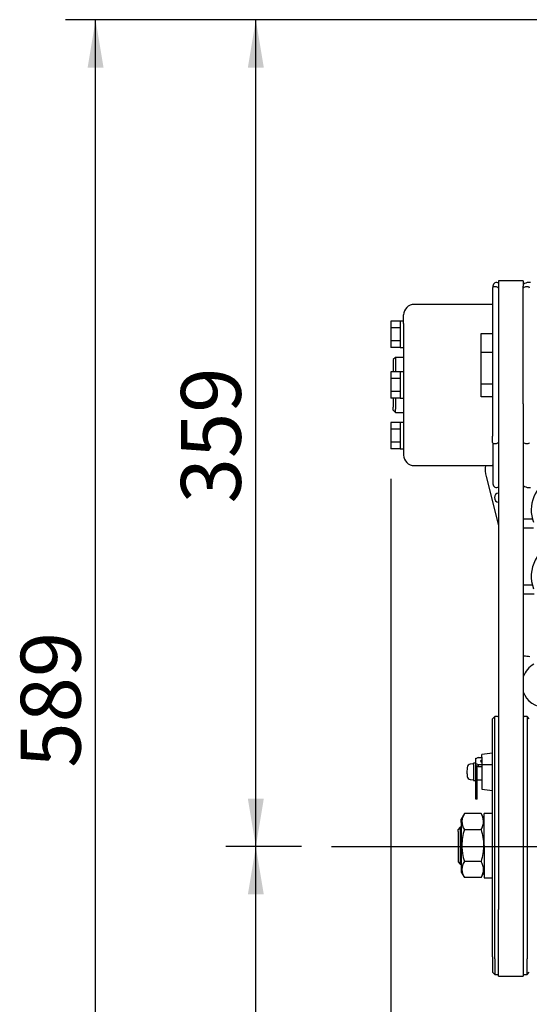
# Model space of a CAD drawing. Units: millimetres. Extents: x 8 to 289, y 8 to 202.
# Drawn here: x 81 to 104, y 132 to 175 of the extents above; entities that cross this region are included whole.
import ezdxf
from ezdxf.enums import TextEntityAlignment as Align
from ezdxf.lldxf.tags import DXFTag

# ---------------------------------------------------------------- set-up
doc = ezdxf.new("R2010")
doc.units = ezdxf.units.MM
for name, color, linetype in [('13920100_MOTOR_B', 7, 'Continuous'), ('54082025_ABRAZAD', 7, 'Continuous'), ('60900076_MANOCON', 7, 'Continuous'), ('DV1_Predeterminado', 7, 'Continuous'), ('Predeterminado', 7, 'Continuous')]:
    doc.layers.add(name, color=color, linetype=linetype)
doc.styles.add('SEACAD_Arial', font='arial.ttf')
tags = doc.linetypes.add('CENTER2', pattern=[28.575, 19.05, -3.175, 3.175, -3.175]).pattern_tags.tags
tags[10:11] = [DXFTag(74, 4), DXFTag(75, 0), DXFTag(340, '0'), DXFTag(46, 0.0), DXFTag(50, 0.0), DXFTag(44, 0.0), DXFTag(45, 0.0)]
tags[8:9] = [DXFTag(74, 4), DXFTag(75, 0), DXFTag(340, '0'), DXFTag(46, 0.0), DXFTag(50, 0.0), DXFTag(44, 0.0), DXFTag(45, 0.0)]
tags[6:7] = [DXFTag(74, 4), DXFTag(75, 0), DXFTag(340, '0'), DXFTag(46, 0.0), DXFTag(50, 0.0), DXFTag(44, 0.0), DXFTag(45, 0.0)]
tags[4:5] = [DXFTag(74, 4), DXFTag(75, 0), DXFTag(340, '0'), DXFTag(46, 0.0), DXFTag(50, 0.0), DXFTag(44, 0.0), DXFTag(45, 0.0)]
doc.dimstyles.new('SOLE', dxfattribs={"dimtxt": 2.6, "dimasz": 2.08, "dimexe": 1.3, "dimexo": 1.3, "dimgap": 1.3, "dimtad": 1, "dimdec": 1, "dimlfac": 10, "dimdsep": 46, "dimtxsty": 'SEACAD_Arial', "dimblk1": '_SE_FILLED', "dimblk2": '_SE_FILLED', "dimsah": 1, "dimcen": 1.3, "dimadec": 0, "dimazin": 0, "dimtfac": 1, "dimtdec": 1, "dimtmove": 0, "dimatfit": 3, "dimfxl": 1, "dimtolj": 1, "dimarcsym": 0})

# ---------------------------------------------------------------- blocks, each defined once
blk = doc.blocks.new('SE')
at = {"layer": '13920100_MOTOR_B', "color": 7, "linetype": 'Continuous'}
for p, q in [((102.226, 163.766), (102.226, 163.767)), ((103.296, 163.767), (102.226, 163.767)), ((102.226, 163.766), (102.226, 163.528)), ((103.296, 163.767), (103.296, 163.766)), ((103.296, 163.766), (103.296, 163.528)), ((101.961, 163.453), (101.961, 157.016)), ((101.977, 163.533), (101.977, 163.49)), ((102.092, 163.503), (102.011, 163.503)), ((102.226, 163.528), (102.226, 158.427)), ((103.296, 158.427), (103.296, 163.528)), ((103.511, 163.503), (103.43, 163.503)), ((103.611, 163.693), (103.53, 163.693)), ((101.95, 162.743), (98.561, 162.743)), ((98.101, 161.911), (98.101, 162.283)), ((97.551, 162.02), (97.551, 161.732)), ((97.951, 162.02), (97.551, 162.02)), ((97.551, 161.732), (97.551, 161.154)), ((97.951, 161.732), (97.551, 161.732)), ((97.951, 162.018), (97.951, 162.02)), ((97.951, 162.018), (97.951, 161.948)), ((97.951, 162.018), (97.951, 162.018)), ((98.101, 162.018), (97.951, 162.018)), ((97.951, 161.948), (97.951, 161.734)), ((97.951, 161.732), (97.951, 161.734)), ((97.951, 161.727), (97.951, 161.732)), ((97.951, 161.727), (97.951, 161.159)), ((98.101, 161.911), (98.101, 156.203)), ((101.461, 161.482), (101.961, 161.482)), ((101.461, 160.671), (101.461, 161.482)), ((97.551, 161.154), (97.551, 160.866)), ((97.951, 161.154), (97.551, 161.154)), ((97.951, 160.866), (97.551, 160.866)), ((97.951, 161.154), (97.951, 161.159)), ((97.951, 161.152), (97.951, 161.154)), ((97.951, 161.152), (97.951, 160.868)), ((97.951, 160.868), (97.951, 160.868)), ((97.951, 160.866), (97.951, 160.868)), ((97.951, 160.868), (98.101, 160.868)), ((97.741, 160.443), (97.641, 160.343)), ((97.641, 160.343), (97.641, 159.82)), ((97.741, 160.443), (97.741, 159.82)), ((98.101, 160.443), (97.741, 160.443)), ((101.461, 160.671), (101.961, 160.671)), ((101.461, 159.293), (101.461, 160.671)), ((97.551, 159.82), (97.551, 159.532)), ((97.951, 159.82), (97.551, 159.82)), ((97.551, 159.532), (97.551, 158.954)), ((97.951, 159.532), (97.551, 159.532)), ((97.951, 159.818), (97.951, 159.82)), ((97.951, 159.818), (97.951, 159.748)), ((97.951, 159.818), (97.951, 159.818)), ((98.101, 159.818), (97.951, 159.818)), ((97.951, 159.748), (97.951, 159.534)), ((97.951, 159.532), (97.951, 159.534)), ((97.951, 159.527), (97.951, 159.532)), ((97.951, 159.527), (97.951, 158.959)), ((101.461, 159.293), (101.961, 159.293)), ((101.461, 158.725), (101.461, 159.293)), ((97.551, 158.954), (97.551, 158.666)), ((97.951, 158.954), (97.551, 158.954)), ((97.951, 158.666), (97.551, 158.666)), ((97.641, 158.666), (97.641, 158.278)), ((97.741, 158.666), (97.741, 158.19)), ((97.951, 158.954), (97.951, 158.959)), ((97.951, 158.952), (97.951, 158.954)), ((97.951, 158.952), (97.951, 158.668)), ((97.951, 158.668), (97.951, 158.668)), ((97.951, 158.666), (97.951, 158.668)), ((97.951, 158.668), (98.101, 158.668)), ((101.961, 158.725), (101.461, 158.725)), ((97.641, 158.143), (97.641, 158.278)), ((102.226, 158.427), (102.226, 136.465)), ((103.296, 158.427), (103.296, 136.465)), ((97.641, 158.143), (97.741, 158.043)), ((97.741, 158.043), (97.741, 158.19)), ((97.741, 158.043), (98.101, 158.043)), ((97.551, 157.62), (97.551, 157.332)), ((97.951, 157.62), (97.551, 157.62)), ((97.951, 157.618), (97.951, 157.62)), ((97.951, 157.618), (97.951, 157.548)), ((97.951, 157.618), (97.951, 157.618)), ((98.101, 157.618), (97.951, 157.618)), ((97.951, 157.548), (97.951, 157.334)), ((97.551, 157.332), (97.551, 156.754)), ((97.951, 157.332), (97.551, 157.332)), ((97.951, 157.332), (97.951, 157.334)), ((97.951, 157.327), (97.951, 157.332)), ((97.951, 157.327), (97.951, 156.759)), ((101.961, 156.753), (101.961, 157.016)), ((97.551, 156.754), (97.551, 156.466)), ((97.951, 156.754), (97.551, 156.754)), ((97.951, 156.754), (97.951, 156.759)), ((97.951, 156.752), (97.951, 156.754)), ((97.951, 156.752), (97.951, 156.468)), ((101.977, 156.716), (101.977, 154.953)), ((102.011, 156.703), (102.092, 156.703)), ((103.43, 156.703), (103.511, 156.703)), ((97.951, 156.466), (97.551, 156.466)), ((97.951, 156.468), (97.951, 156.468)), ((97.951, 156.466), (97.951, 156.468)), ((97.951, 156.468), (98.101, 156.468)), ((98.561, 155.743), (101.95, 155.743)), ((101.681, 155.271), (102.226, 153.139)), ((103.296, 154.88), (103.296, 144.832)), ((103.53, 154.793), (103.611, 154.793)), ((103.296, 153.433), (103.691, 153.433)), ((103.741, 153.033), (103.296, 153.033)), ((103.296, 150.562), (103.688, 150.562)), ((103.775, 150.162), (103.296, 150.162)), ((102.061, 144.843), (101.961, 144.743)), ((101.961, 134.416), (101.961, 144.743)), ((102.061, 134.329), (102.061, 144.843)), ((102.181, 144.843), (102.061, 144.843)), ((103.458, 144.843), (103.341, 144.843)), ((103.458, 144.843), (103.458, 134.329)), ((103.558, 144.743), (103.458, 144.843)), ((101.961, 143.25), (101.491, 143.193)), ((101.141, 142.763), (101.141, 142.818)), ((101.241, 142.818), (101.141, 142.818)), ((101.241, 143.04), (101.284, 143.04)), ((101.241, 143.017), (101.241, 143.04)), ((101.491, 143.084), (101.491, 143.193)), ((101.491, 143.084), (101.491, 141.693)), ((101.141, 142.793), (100.992, 142.78)), ((101.141, 142.763), (101.141, 142.068)), ((101.241, 142.347), (101.241, 142.723)), ((101.291, 142.347), (101.291, 142.697)), ((100.992, 142.106), (101.141, 142.093)), ((101.141, 142.068), (101.241, 142.068)), ((101.291, 142.347), (101.241, 142.347)), ((101.241, 141.522), (101.241, 142.347)), ((101.291, 141.522), (101.291, 142.347)), ((101.291, 142.093), (101.491, 142.093)), ((101.291, 141.522), (101.241, 141.522)), ((101.241, 141.258), (101.241, 141.522)), ((101.291, 141.258), (101.291, 141.522)), ((101.491, 141.693), (101.961, 141.637)), ((101.291, 141.258), (101.241, 141.258)), ((100.737, 140.629), (100.601, 140.393)), ((100.601, 140.252), (100.601, 140.393)), ((100.601, 140.252), (100.601, 138.093)), ((101.465, 140.629), (100.737, 140.629)), ((101.601, 140.393), (101.465, 140.629)), ((101.601, 139.243), (101.601, 140.643)), ((101.961, 140.643), (101.601, 140.643)), ((100.561, 140.043), (100.461, 139.943)), ((100.461, 139.857), (100.461, 139.943)), ((100.461, 139.857), (100.461, 138.543)), ((100.561, 139.945), (100.561, 140.043)), ((100.601, 140.043), (100.561, 140.043)), ((100.561, 139.945), (100.561, 138.443)), ((100.737, 139.936), (101.465, 139.936)), ((101.601, 139.243), (101.601, 137.843)), ((100.461, 138.543), (100.561, 138.443)), ((101.465, 138.55), (100.737, 138.55)), ((100.561, 138.443), (100.601, 138.443)), ((100.601, 138.093), (100.737, 137.857)), ((101.465, 137.857), (100.737, 137.857)), ((101.465, 137.857), (101.601, 138.093)), ((101.601, 137.843), (101.961, 137.843)), ((102.226, 133.567), (102.226, 136.465)), ((103.296, 136.465), (103.296, 133.567)), ((101.961, 134.416), (101.961, 133.743)), ((102.061, 134.329), (102.061, 133.643)), ((103.458, 133.643), (103.458, 134.329)), ((101.961, 133.743), (102.061, 133.643)), ((102.061, 133.643), (102.181, 133.643)), ((102.226, 133.567), (103.296, 133.567)), ((103.341, 133.643), (103.458, 133.643)), ((103.458, 133.643), (103.558, 133.743))]:
    blk.add_line(p, q, dxfattribs=at)
for centre, radius, start, end in [((102.011, 163.453), 0.05, 90, 180), ((102.137, 163.533), 0.16, 56.3156, 180), ((102.092, 163.303), 0.2, 47.9901, 90), ((103.53, 163.333), 0.36, 90, 130.5515), ((103.43, 163.303), 0.2, 90, 132.0099), ((103.511, 163.453), 0.05, 0, 90), ((98.561, 162.283), 0.46, 90, 180), ((101.95, 162.943), 0.2, 270, 273.0274), ((102.011, 156.753), 0.05, 180, 270), ((102.092, 156.903), 0.2, 270, 312.0099), ((103.43, 156.903), 0.2, 227.9901, 270), ((103.511, 156.753), 0.05, 270, 0), ((98.561, 156.203), 0.46, 180, 270), ((102.941, 155.593), 1.3, 173.3742, 194.3253), ((101.95, 155.543), 0.2, 82.2923, 90), ((102.137, 154.953), 0.16, 180, 303.6844), ((103.53, 155.153), 0.36, 229.4485, 270), ((102.241, 154.353), 0.2, 94.3012, 180), ((102.241, 154.353), 0.2, 180, 265.6988), ((104.241, 146.243), 1, 118.6479, 160.9089), ((104.241, 146.243), 1, 199.0911, 270), ((102.181, 144.743), 0.1, 63.1625, 90), ((103.341, 144.743), 0.1, 90, 116.8375), ((104.851, 142.443), 4, 177.2073, 180), ((104.851, 142.443), 4, 180, 182.7927), ((101.005, 142.631), 0.15, 95, 177.2073), ((101.005, 142.256), 0.15, 182.7927, 265), ((101.333, 140.254), 0.704, 147.7989, 176.5031), ((101.311, 140.302), 0.681, 180.4965, 212.5562), ((100.869, 140.254), 0.704, 3.4969, 32.2011), ((100.891, 140.302), 0.681, 327.4438, 359.5035), ((101.251, 138.204), 0.62, 146.0412, 213.9588), ((100.95, 138.204), 0.62, 326.0412, 33.9588), ((102.181, 133.743), 0.1, 270, 296.8375), ((103.341, 133.743), 0.1, 243.1625, 270)]:
    blk.add_arc(centre, radius, start, end, dxfattribs=at)
for points, knots in [([(103.292, 147.484), (103.302, 147.484), (103.312, 147.484), (103.363, 147.482), (103.407, 147.478), (103.494, 147.467), (103.537, 147.459), (103.582, 147.45)], [0.7206116, 0.7206116, 0.7206116, 0.7206116, 0.75, 0.75, 0.875, 0.875, 1, 1, 1, 1]), ([(100.737, 139.936), (100.704, 139.823), (100.677, 139.709), (100.64, 139.479), (100.63, 139.362), (100.63, 139.186), (100.632, 139.126), (100.642, 139.009), (100.649, 138.951), (100.677, 138.778), (100.704, 138.664), (100.737, 138.55)], [0, 0, 0, 0, 0.25, 0.25, 0.5, 0.5, 0.625, 0.625, 0.75, 0.75, 1, 1, 1, 1]), ([(101.465, 139.936), (101.497, 139.823), (101.524, 139.709), (101.562, 139.479), (101.572, 139.362), (101.572, 139.186), (101.569, 139.126), (101.56, 139.009), (101.552, 138.951), (101.524, 138.778), (101.497, 138.664), (101.465, 138.55)], [0, 0, 0, 0, 0.25, 0.25, 0.5, 0.5, 0.625, 0.625, 0.75, 0.75, 1, 1, 1, 1])]:
    blk.add_open_spline(points, degree=3, knots=knots, dxfattribs=at)
at = {"layer": '54082025_ABRAZAD', "color": 7, "linetype": 'Continuous'}
for centre, start_param, end_param in [((105.641, 153.816), -0.993505, 0.31756), ((105.641, 150.932), -1.170191, 0.320974)]:
    blk.add_ellipse(centre, major_axis=(-2, 0), ratio=0.857167, start_param=start_param, end_param=end_param, dxfattribs=at)
at = {"layer": '60900076_MANOCON', "color": 7, "linetype": 'Continuous'}
for p, q in [((101.341, 143.069), (101.241, 143.017)), ((101.241, 142.809), (101.241, 143.017)), ((101.241, 142.723), (101.241, 142.809)), ((101.241, 142.809), (101.341, 142.757)), ((101.341, 143.069), (101.491, 143.069)), ((101.341, 142.671), (101.241, 142.723)), ((101.341, 142.757), (101.961, 142.757)), ((101.341, 142.757), (101.341, 142.671)), ((101.341, 142.671), (101.491, 142.671))]:
    blk.add_line(p, q, dxfattribs=at)
for centre, start_param, end_param in [((101.541, 142.913), 2.093833, 4.189352), ((101.541, 142.827), -4.189352, -4.104182)]:
    blk.add_ellipse(centre, major_axis=(0.1, 0), ratio=0.520296, start_param=start_param, end_param=end_param, dxfattribs=at)
at = {"layer": 'DV1_Predeterminado', "color": 7, "linetype": 'CENTER2'}
blk.add_line((94.964, 139.2), (202.941, 139.2), dxfattribs=at)
blk = doc.blocks.new('DMBLK860')
at = {"layer": 'Predeterminado', "linetype": 'Continuous'}
for points in [[(91.334, 137.12), (92.027, 137.12), (91.681, 139.2)], [(91.334, 118.323), (91.681, 116.243), (92.027, 118.323)]]:
    blk.add_hatch(color=7, dxfattribs=at).paths.add_polyline_path(points)
at = {"layer": 'Predeterminado', "color": 7, "linetype": 'Continuous'}
for p, q in [((93.664, 139.2), (90.381, 139.2)), ((91.681, 116.243), (91.681, 139.2)), ((105.336, 116.243), (90.381, 116.243))]:
    blk.add_line(p, q, dxfattribs=at)
at = {"layer": 'Predeterminado', "color": 7, "linetype": 'Continuous', "style": 'SEACAD_Arial'}
blk.add_text('230', height=2.6, rotation=90, dxfattribs=at).set_placement((88.431, 124.67), align=Align.TOP_LEFT)
blk = doc.blocks.new('_SE_FILLED')
at = {"color": 0}
blk.add_line((0, 0), (-1, 0), dxfattribs=at)
blk.add_solid([(0, 0), (-1, -0.1665), (-1, 0.1665), (0, 0)], dxfattribs=at)
blk = doc.blocks.new('DMBLK861')
at = {"layer": 'Predeterminado', "linetype": 'Continuous'}
for points in [[(91.334, 173.024), (92.027, 173.024), (91.681, 175.104)], [(91.334, 141.28), (91.681, 139.2), (92.027, 141.28)]]:
    blk.add_hatch(color=7, dxfattribs=at).paths.add_polyline_path(points)
at = {"layer": 'Predeterminado', "color": 7, "linetype": 'Continuous'}
for p, q in [((126.508, 175.104), (90.381, 175.104)), ((91.681, 139.2), (91.681, 175.104)), ((93.664, 139.2), (90.381, 139.2))]:
    blk.add_line(p, q, dxfattribs=at)
at = {"layer": 'Predeterminado', "color": 7, "linetype": 'Continuous', "style": 'SEACAD_Arial'}
blk.add_text('359', height=2.6, rotation=90, dxfattribs=at).set_placement((88.431, 154.1), align=Align.TOP_LEFT)
blk = doc.blocks.new('DMBLK862')
at = {"layer": 'Predeterminado', "linetype": 'Continuous'}
for points in [[(84.375, 173.025), (85.068, 173.025), (84.721, 175.105)], [(84.375, 118.323), (84.721, 116.243), (85.068, 118.323)]]:
    blk.add_hatch(color=7, dxfattribs=at).paths.add_polyline_path(points)
at = {"layer": 'Predeterminado', "color": 7, "linetype": 'Continuous'}
for p, q in [((126.552, 175.105), (83.421, 175.105)), ((84.721, 116.243), (84.721, 175.105)), ((105.336, 116.243), (83.421, 116.243))]:
    blk.add_line(p, q, dxfattribs=at)
at = {"layer": 'Predeterminado', "color": 7, "linetype": 'Continuous', "style": 'SEACAD_Arial'}
blk.add_text('589', height=2.6, rotation=90, dxfattribs=at).set_placement((81.471, 142.622), align=Align.TOP_LEFT)
blk = doc.blocks.new('DMBLK865')
at = {"layer": 'Predeterminado', "linetype": 'Continuous'}
for points in [[(99.631, 99.721), (99.631, 100.414), (97.551, 100.067)], [(104.556, 99.721), (106.636, 100.067), (104.556, 100.414)]]:
    blk.add_hatch(color=7, dxfattribs=at).paths.add_polyline_path(points)
at = {"layer": 'Predeterminado', "color": 7, "linetype": 'Continuous'}
for p, q in [((97.551, 155.166), (97.551, 98.767)), ((106.636, 114.943), (106.636, 98.767)), ((86.004, 100.067), (106.636, 100.067))]:
    blk.add_line(p, q, dxfattribs=at)
at = {"layer": 'Predeterminado', "color": 7, "linetype": 'Continuous', "style": 'SEACAD_Arial'}
blk.add_text('90.8', height=2.6, dxfattribs=at).set_placement((86.914, 103.317), align=Align.TOP_LEFT)
blk = doc.blocks.new('DMBLK867')
at = {"layer": 'Predeterminado', "linetype": 'Continuous'}
for points in [[(99.631, 88.856), (99.631, 89.55), (97.551, 89.203)], [(197.787, 88.856), (199.867, 89.203), (197.787, 89.55)]]:
    blk.add_hatch(color=7, dxfattribs=at).paths.add_polyline_path(points)
at = {"layer": 'Predeterminado', "color": 7, "linetype": 'Continuous'}
for p, q in [((97.551, 155.166), (97.551, 87.903)), ((199.867, 126.549), (199.867, 87.903)), ((97.551, 89.203), (199.867, 89.203))]:
    blk.add_line(p, q, dxfattribs=at)
at = {"layer": 'Predeterminado', "color": 7, "linetype": 'Continuous', "style": 'SEACAD_Arial'}
blk.add_text('1023.1', height=2.6, dxfattribs=at).set_placement((142.203, 92.453), align=Align.TOP_LEFT)

msp = doc.modelspace()

# ---------------------------------------------------------------- block references
at = {"layer": 'Predeterminado'}
msp.add_blockref('SE', (0, 0), dxfattribs=at)

# ---------------------------------------------------------------- dimensions: what is measured, and where the dimension line sits
at = {"layer": 'Predeterminado', "color": 7, "linetype": 'Continuous'}
for base, p2, picture, middle in [((84.7213, 175.1055), (127.8517, 175.1055), 'DMBLK862', (84.7213, 145.6743)), ((91.6807, 139.2003), (94.9642, 139.2003), 'DMBLK860', (91.6807, 127.7217))]:
    dim = msp.add_linear_dim(base=base, p1=(106.6358, 116.2431), p2=p2, angle=90, text='\\A1;<>', dimstyle='SOLE', override={"dimdec": 0, "dimtdec": 0}, dxfattribs=at)
    dim.commit()
    dim.dimension.update_dxf_attribs({"geometry": picture, "text_midpoint": middle, "dimtype": 160})
dim = msp.add_linear_dim(base=(91.6807, 175.1036), p1=(94.9642, 139.2003), p2=(127.8081, 175.1036), angle=90, text='\\A1;<>', dimstyle='SOLE', dxfattribs=at)
dim.commit()
dim.dimension.update_dxf_attribs({"geometry": 'DMBLK861', "text_midpoint": (91.6807, 157.1519), "dimtype": 160})
for base, p1, p2, text, picture, middle in [((106.6357890226, 100.0673300863), (97.5507890226, 156.4657851398), (106.6357890226, 116.243135409), '\\A1;<>', 'DMBLK865', (94.9452511386, 100.0673300863)), ((199.8671, 89.203), (97.5508, 156.4658), (199.8671, 127.8493), '\\A1;1023.1 {}', 'DMBLK867', (148.709, 89.203))]:
    dim = msp.add_linear_dim(base=base, p1=p1, p2=p2, text=text, dimstyle='SOLE', dxfattribs=at)
    dim.commit()
    dim.dimension.update_dxf_attribs({"geometry": picture, "text_midpoint": middle, "dimtype": 160})

doc.saveas('drawing.dxf')
